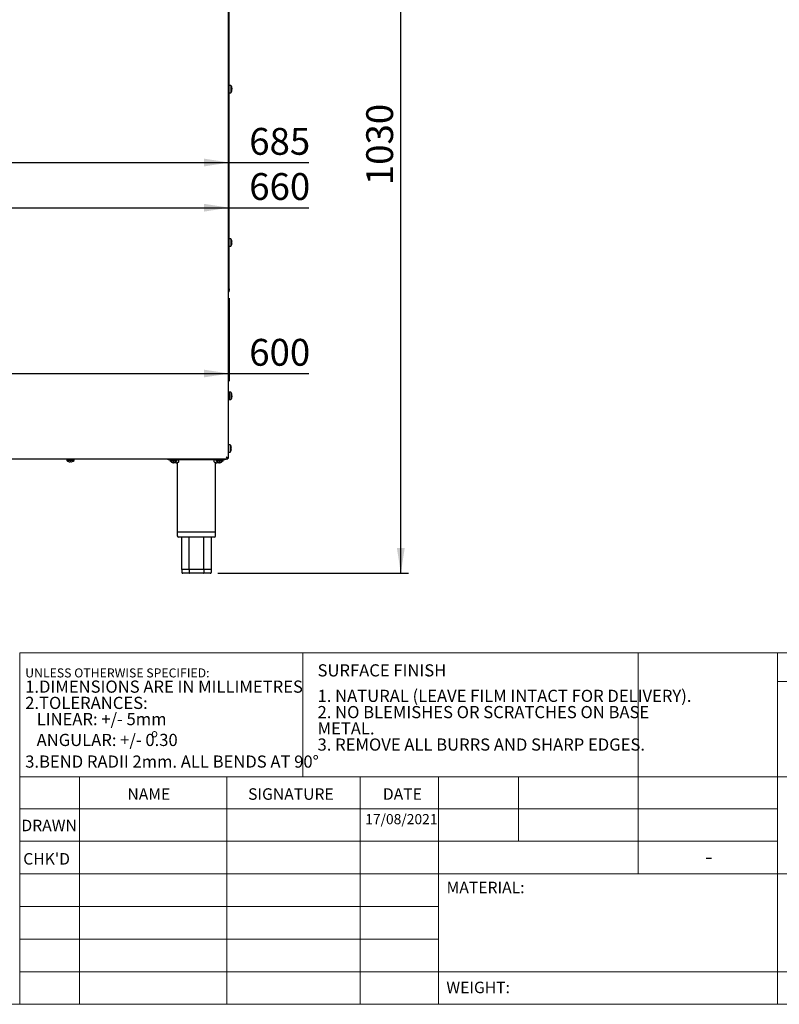
# Model space of a CAD drawing. Units: millimetres. Extents: x 5 to 415, y 5 to 292.
# Drawn here: x 228 to 327, y 5 to 133 of the extents above; entities that cross this region are included whole.
import ezdxf

# ---------------------------------------------------------------- set-up
doc = ezdxf.new("R2010")
doc.units = ezdxf.units.MM
doc.layers.add('FORMAT', color=7, linetype='Continuous')
doc.styles.add('SLDTEXTSTYLE0', font='TXT', dxfattribs={"width": 0.75})
doc.styles.add('SLDTEXTSTYLE3', font='TXT', dxfattribs={"width": 0.605})
doc.dimstyles.new('SLDDIMSTYLE0', dxfattribs={"dimtxt": 3.5, "dimasz": 3.302, "dimexe": 0, "dimexo": 0.0625, "dimgap": 0.875, "dimtad": 1, "dimdec": 1, "dimlfac": 10, "dimrnd": 1e-09, "dimzin": 12, "dimdsep": 46, "dimtxsty": 'SLDTEXTSTYLE0', "dimsah": 1, "dimcen": 0.09, "dimadec": 0, "dimazin": 3, "dimtfac": 1, "dimtdec": 1, "dimtofl": 0, "dimtmove": 0, "dimatfit": 3, "dimfxl": 0, "dimfrac": 2, "dimtolj": 1, "dimtzin": 12, "dimarcsym": 0})

# ---------------------------------------------------------------- blocks, each defined once
blk = doc.blocks.new('SW_NOTE_1')
at = {"color": 0, "linetype": 'Continuous', "lineweight": 0, "attachment_point": 1}
for s, insert, char_height, style in [('SURFACE FINISH', (0, 2.05), 1.5875, 'SLDTEXTSTYLE3'), (':', (14.11, 1.96), 1.5, 'SLDTEXTSTYLE0')]:
    blk.add_mtext(s, dxfattribs=dict(at, insert=insert, char_height=char_height, style=style))
blk = doc.blocks.new('SW_NOTE_3')
at = {"color": 0, "linetype": 'Continuous', "lineweight": 0, "attachment_point": 1, "style": 'SLDTEXTSTYLE3'}
for s, insert, char_height in [('UNLESS OTHERWISE SPECIFIED:', (0, 1.51), 1.173), ('1.DIMENSIONS ARE IN MILLIMETRES', (0, -0.07), 1.5875), ('2.TOLERANCES:', (0, -2.19), 1.5875), ('LINEAR: +/- 5mm', (1.49, -4.3), 1.5875), ('ANGULAR: +/- 0.30', (1.49, -7.02), 1.5875), ('o', (16.42, -6.4), 1.06), ('3.BEND RADII 2mm. ALL BENDS AT 90°', (0, -9.84), 1.5875)]:
    blk.add_mtext(s, dxfattribs=dict(at, insert=insert, char_height=char_height))
blk = doc.blocks.new('SW_NOTE_4')
at = {"color": 0, "linetype": 'Continuous', "lineweight": 0, "attachment_point": 1, "style": 'SLDTEXTSTYLE3'}
for s, insert, char_height in [('1. NATURAL (LEAVE FILM INTACT FOR DELIVERY).', (0, 2.05), 1.5875), ('2. NO BLEMISHES OR SCRATCHES ON BASE', (0, -0.07), 1.5875), ('METAL.', (0, -2.19), 1.587), ('3. REMOVE ALL BURRS AND SHARP EDGES.', (0, -4.3), 1.5875)]:
    blk.add_mtext(s, dxfattribs=dict(at, insert=insert, char_height=char_height))
blk = doc.blocks.new('_D_9')
at = {"layer": 'FORMAT'}
for p, q in [((255.11, 97.05), (255.11, 86.23)), ((194.88, 83.84), (194.88, 88.23)), ((194.88, 87.23), (255.11, 87.23)), ((255.11, 87.23), (265.47, 87.23))]:
    blk.add_line(p, q, dxfattribs=at)
for points in [[(194.88, 87.23), (198.18, 86.73), (198.18, 87.74)], [(255.11, 87.23), (251.81, 87.74), (251.81, 86.73)]]:
    blk.add_solid(points, dxfattribs=at)
at = {"layer": 'FORMAT', "insert": (257.72, 91.75), "char_height": 3.5, "attachment_point": 1, "style": 'SLDTEXTSTYLE0'}
blk.add_mtext('600', dxfattribs=at)
blk = doc.blocks.new('_D_10')
at = {"layer": 'FORMAT'}
for p, q in [((189.1, 102.78), (189.1, 109.85)), ((189.1, 108.85), (255.11, 108.85)), ((255.11, 108.85), (265.47, 108.85))]:
    blk.add_line(p, q, dxfattribs=at)
for points in [[(189.1, 108.85), (192.4, 108.34), (192.4, 109.36)], [(255.11, 108.85), (251.81, 109.36), (251.81, 108.34)]]:
    blk.add_solid(points, dxfattribs=at)
at = {"layer": 'FORMAT', "insert": (257.72, 113.36), "char_height": 3.5, "attachment_point": 1, "style": 'SLDTEXTSTYLE0'}
blk.add_mtext('660', dxfattribs=at)
blk = doc.blocks.new('_D_11')
at = {"layer": 'FORMAT'}
for p, q in [((186.7, 102.5), (186.7, 115.74)), ((186.7, 114.74), (255.11, 114.74)), ((255.11, 114.74), (265.47, 114.74))]:
    blk.add_line(p, q, dxfattribs=at)
for points in [[(186.7, 114.74), (190.01, 114.23), (190.01, 115.25)], [(255.11, 114.74), (251.81, 115.25), (251.81, 114.23)]]:
    blk.add_solid(points, dxfattribs=at)
at = {"layer": 'FORMAT', "insert": (257.72, 119.25), "char_height": 3.5, "attachment_point": 1, "style": 'SLDTEXTSTYLE0'}
blk.add_mtext('685', dxfattribs=at)
blk = doc.blocks.new('_D_14')
at = {"layer": 'FORMAT'}
for p, q in [((255.69, 164.07), (278.48, 164.07)), ((277.48, 61.19), (277.48, 164.07)), ((253.63, 61.19), (278.48, 61.19))]:
    blk.add_line(p, q, dxfattribs=at)
for points in [[(277.48, 164.07), (276.97, 160.76), (277.99, 160.76)], [(277.48, 61.19), (277.99, 64.49), (276.97, 64.49)]]:
    blk.add_solid(points, dxfattribs=at)
at = {"layer": 'FORMAT', "insert": (272.97, 111.79), "char_height": 3.5, "attachment_point": 1, "rotation": 90, "style": 'SLDTEXTSTYLE0'}
blk.add_mtext('1030', dxfattribs=at)

msp = doc.modelspace()

# ---------------------------------------------------------------- linework, layer by layer
at = {"color": 7, "linetype": 'Continuous', "lineweight": 25}
for p, q in [((255.112, 98.254), (255.112, 162.913)), ((255.022, 98.254), (255.022, 146.594)), ((255.326, 124.79), (255.112, 124.79)), ((255.326, 124.79), (255.326, 123.84)), ((255.112, 123.84), (255.326, 123.84)), ((255.477, 124.257), (255.478, 124.257)), ((255.326, 104.79), (255.112, 104.79)), ((255.326, 104.79), (255.326, 103.84)), ((255.477, 104.257), (255.478, 104.257)), ((255.112, 103.84), (255.326, 103.84)), ((255.022, 98.254), (255.112, 98.254)), ((255.022, 76.192), (255.022, 98.254)), ((255.112, 98.054), (255.022, 98.054)), ((255.112, 98.254), (255.112, 98.054)), ((255.326, 84.79), (255.112, 84.79)), ((255.112, 84.79), (255.112, 83.84)), ((255.326, 84.79), (255.326, 83.84)), ((255.038, 84.493), (255.022, 84.528)), ((255.022, 84.102), (255.037, 84.136)), ((255.022, 84.136), (255.092, 84.136)), ((255.092, 84.494), (255.037, 84.494)), ((255.112, 83.84), (255.326, 83.84)), ((255.447, 84.08), (255.445, 84.08)), ((255.477, 84.257), (255.478, 84.257)), ((255.236, 77.95), (255.022, 77.95)), ((255.236, 77.95), (255.236, 77.475)), ((255.236, 77.475), (255.236, 77)), ((255.387, 77.536), (255.388, 77.536)), ((255.387, 77.417), (255.388, 77.417)), ((181.889, 76.095), (254.925, 76.095)), ((233.932, 76.095), (233.932, 75.881)), ((234.882, 75.881), (233.932, 75.881)), ((234.882, 75.881), (234.882, 76.095)), ((247.142, 75.985), (247.142, 76.095)), ((247.367, 75.985), (247.142, 75.985)), ((247.367, 76.095), (247.367, 75.881)), ((248.317, 75.881), (247.367, 75.881)), ((247.527, 75.79), (247.527, 75.759)), ((248.317, 75.881), (248.317, 76.095)), ((253.367, 75.985), (248.317, 75.985)), ((248.557, 75.759), (248.557, 75.885)), ((253.127, 75.885), (253.127, 75.759)), ((253.367, 76.095), (253.367, 75.881)), ((254.317, 75.881), (253.367, 75.881)), ((254.157, 75.759), (254.157, 75.79)), ((254.317, 75.851), (254.274, 75.851)), ((254.317, 75.881), (254.317, 76.095)), ((254.542, 75.985), (254.317, 75.985)), ((254.317, 75.851), (254.317, 75.881)), ((254.542, 75.985), (254.542, 76.095)), ((254.642, 76.065), (254.542, 76.065)), ((254.925, 76.095), (254.925, 76.185)), ((254.932, 76.185), (254.931, 76.185)), ((255.022, 76.192), (254.932, 76.192)), ((255.022, 77), (255.236, 77)), ((255.022, 76.995), (255.146, 76.995)), ((255.146, 77), (255.146, 76.995)), ((234.349, 75.73), (234.349, 75.729)), ((247.974, 75.594), (247.909, 75.594)), ((247.974, 75.62), (247.974, 75.594)), ((248.11, 75.594), (248.11, 75.62)), ((248.175, 75.594), (248.11, 75.594)), ((248.342, 75.62), (248.342, 66.585)), ((253.342, 66.585), (253.342, 75.62)), ((253.574, 75.594), (253.509, 75.594)), ((253.574, 75.62), (253.574, 75.594)), ((253.71, 75.594), (253.71, 75.62)), ((253.775, 75.594), (253.71, 75.594)), ((248.342, 66.585), (248.342, 66.085)), ((248.342, 66.585), (253.342, 66.585)), ((253.142, 65.885), (248.542, 65.885)), ((253.342, 66.085), (253.342, 66.585)), ((249.889, 61.685), (248.937, 61.685)), ((248.937, 61.685), (248.937, 61.285)), ((251.795, 61.685), (249.889, 61.685)), ((249.889, 61.685), (249.889, 61.285)), ((252.747, 61.685), (251.795, 61.685)), ((251.795, 61.685), (251.795, 61.285)), ((252.747, 61.685), (252.747, 61.285)), ((249.947, 61.185), (249.052, 61.185)), ((251.737, 61.185), (249.947, 61.185)), ((252.632, 61.185), (251.737, 61.185))]:
    msp.add_line(p, q, dxfattribs=at)
at = {"color": 7, "linetype": 'Continuous', "lineweight": 18}
for p, q in [((227.8, 50.813), (415, 50.813)), ((227.8, 50.813), (227.8, 5)), ((264.695, 34.67), (264.695, 50.813)), ((308.4, 50.813), (308.4, 22)), ((326.6, 50.813), (326.6, 5)), ((415, 47.068), (326.6, 47.068)), ((415, 34.67), (227.8, 34.67)), ((235.6, 34.67), (235.6, 5)), ((254.791, 34.67), (254.791, 5)), ((272.199, 34.67), (272.199, 5)), ((282.4, 5), (282.4, 34.67)), ((292.8, 26.25), (292.8, 34.67)), ((326.6, 30.5), (227.8, 30.5)), ((326.6, 26.25), (227.8, 26.25)), ((282.4, 22), (227.8, 22)), ((282.4, 22), (415, 22)), ((282.4, 17.75), (227.8, 17.75)), ((282.4, 13.5), (227.8, 13.5)), ((227.8, 9.25), (415, 9.25)), ((5, 5), (415, 5))]:
    msp.add_line(p, q, dxfattribs=at)
at = {"color": 7, "linetype": 'Continuous', "lineweight": 25, "flags": 128}
for points in [[(255.444, 124.263), (255.45, 124.262), (255.456, 124.261), (255.461, 124.26), (255.466, 124.259), (255.469, 124.259), (255.473, 124.258), (255.475, 124.258), (255.477, 124.257)], [(255.478, 124.373), (255.476, 124.373), (255.474, 124.372), (255.471, 124.372), (255.467, 124.371), (255.463, 124.371), (255.458, 124.37), (255.453, 124.369), (255.447, 124.368)], [(255.447, 124.26), (255.453, 124.259), (255.458, 124.258), (255.463, 124.257), (255.467, 124.257), (255.471, 124.256), (255.474, 124.255), (255.476, 124.255), (255.478, 124.255)], [(255.444, 104.263), (255.45, 104.262), (255.456, 104.261), (255.461, 104.26), (255.466, 104.259), (255.469, 104.259), (255.473, 104.258), (255.475, 104.258), (255.477, 104.257)], [(255.478, 104.373), (255.476, 104.373), (255.474, 104.372), (255.471, 104.372), (255.467, 104.371), (255.463, 104.371), (255.458, 104.37), (255.453, 104.369), (255.447, 104.368)], [(255.447, 104.26), (255.453, 104.259), (255.458, 104.258), (255.463, 104.257), (255.467, 104.257), (255.471, 104.256), (255.474, 104.255), (255.476, 104.255), (255.478, 104.255)], [(255.444, 84.263), (255.45, 84.262), (255.456, 84.261), (255.461, 84.26), (255.466, 84.259), (255.469, 84.259), (255.473, 84.258), (255.475, 84.258), (255.477, 84.257)], [(255.445, 84.083), (255.446, 84.083), (255.447, 84.083), (255.447, 84.083), (255.448, 84.083), (255.448, 84.083)], [(255.478, 84.373), (255.476, 84.373), (255.474, 84.372), (255.471, 84.372), (255.467, 84.371), (255.463, 84.371), (255.458, 84.37), (255.453, 84.369), (255.447, 84.368)], [(255.447, 84.26), (255.453, 84.259), (255.458, 84.258), (255.463, 84.257), (255.467, 84.257), (255.471, 84.256), (255.474, 84.255), (255.476, 84.255), (255.478, 84.255)], [(255.387, 77.536), (255.385, 77.535), (255.383, 77.535), (255.379, 77.534), (255.375, 77.533), (255.371, 77.533), (255.366, 77.532), (255.36, 77.531), (255.354, 77.53)], [(255.354, 77.423), (255.36, 77.422), (255.366, 77.421), (255.371, 77.42), (255.376, 77.419), (255.379, 77.419), (255.383, 77.418), (255.385, 77.418), (255.387, 77.417)], [(255.357, 77.71), (255.357, 77.71), (255.357, 77.71), (255.356, 77.71), (255.356, 77.71), (255.355, 77.71)], [(255.355, 77.243), (255.356, 77.243), (255.357, 77.243), (255.357, 77.243), (255.358, 77.243), (255.358, 77.243)], [(255.388, 77.533), (255.386, 77.533), (255.384, 77.532), (255.381, 77.532), (255.377, 77.531), (255.373, 77.531), (255.368, 77.53), (255.363, 77.529), (255.357, 77.528)], [(234.352, 75.761), (234.351, 75.755), (234.35, 75.749), (234.349, 75.744), (234.349, 75.74), (234.348, 75.737), (234.347, 75.734), (234.347, 75.731), (234.347, 75.729)], [(234.355, 75.763), (234.354, 75.757), (234.353, 75.751), (234.352, 75.746), (234.351, 75.742), (234.351, 75.738), (234.35, 75.735), (234.35, 75.732), (234.349, 75.73)], [(234.465, 75.729), (234.465, 75.731), (234.464, 75.733), (234.464, 75.736), (234.463, 75.74), (234.463, 75.744), (234.462, 75.749), (234.461, 75.754), (234.46, 75.76)], [(247.787, 75.761), (247.786, 75.755), (247.785, 75.749), (247.784, 75.744), (247.784, 75.74), (247.783, 75.737), (247.782, 75.734), (247.782, 75.731), (247.782, 75.729)], [(247.9, 75.729), (247.9, 75.731), (247.899, 75.733), (247.899, 75.736), (247.898, 75.74), (247.898, 75.744), (247.897, 75.749), (247.896, 75.754), (247.895, 75.76)], [(253.787, 75.761), (253.786, 75.755), (253.785, 75.749), (253.784, 75.744), (253.784, 75.74), (253.783, 75.737), (253.782, 75.734), (253.782, 75.731), (253.782, 75.729)], [(253.9, 75.729), (253.9, 75.731), (253.899, 75.733), (253.899, 75.736), (253.898, 75.74), (253.898, 75.744), (253.897, 75.749), (253.896, 75.754), (253.895, 75.76)], [(254.732, 76.385), (254.732, 76.385)], [(247.75, 75.62), (247.749, 75.62), (247.749, 75.619), (247.749, 75.619), (247.749, 75.619)], [(253.35, 75.62), (253.349, 75.62), (253.349, 75.619), (253.349, 75.619), (253.349, 75.619)]]:
    msp.add_lwpolyline(points, dxfattribs=at)
at = {"color": 7, "linetype": 'Continuous', "lineweight": 25}
for centre, radius, start, end in [((254.682, 124.315), 0.8, 16.90684, 36.42357), ((255.423, 124.68), 0.135, 279.71151, 280.34431), ((254.674, 124.315), 0.807, 4.11877, 16.73664), ((254.682, 124.315), 0.8, 323.57643, 342.91551), ((254.674, 124.315), 0.806, 343.08576, 355.70665), ((255.3, 123.252), 0.844, 79.905, 80.05153), ((255.504, 124.412), 0.337, 259.91927, 260.17152), ((254.642, 124.315), 0.807, 356.08917, 3.73301), ((254.682, 104.315), 0.8, 16.90684, 36.42357), ((254.682, 104.315), 0.8, 323.57643, 342.91551), ((254.674, 104.315), 0.806, 343.08552, 355.70688), ((255.282, 103.153), 0.944, 79.9128, 80.04374), ((255.507, 104.428), 0.353, 259.92497, 260.16582), ((255.464, 104.453), 0.0961, 99.58413, 100.47168), ((254.674, 104.315), 0.807, 4.11881, 16.73694), ((254.642, 104.315), 0.807, 356.08923, 3.73296), ((254.822, 98.054), 0.29, 313.60282, 0), ((254.682, 84.315), 0.8, 16.90684, 36.42357), ((255.092, 84.514), 0.02, 270, 0), ((255.092, 84.116), 0.02, 360, 90), ((254.682, 84.315), 0.8, 323.57643, 342.91551), ((254.674, 84.315), 0.806, 343.08554, 355.70677), ((255.21, 85.889), 1.362, 279.98248, 280.0451), ((254.674, 84.315), 0.807, 4.11902, 16.73651), ((254.642, 84.315), 0.807, 356.08919, 3.733), ((254.592, 77.475), 0.8, 17.08449, 36.42357), ((254.592, 77.475), 0.8, 323.57643, 343.09316), ((254.55, 77.475), 0.806, 356.29793, 3.87837), ((254.582, 77.475), 0.807, 4.27995, 16.88462), ((254.584, 77.475), 0.806, 4.29321, 16.91444), ((254.582, 77.475), 0.807, 343.29191, 355.89751), ((255.235, 78.4), 0.703, 279.95308, 280.07451), ((254.584, 77.475), 0.807, 343.26346, 355.88098), ((254.552, 77.475), 0.807, 356.267, 3.91081), ((234.407, 76.525), 0.8, 233.57643, 252.91551), ((234.407, 76.533), 0.806, 253.08515, 265.70637), ((233.526, 75.875), 0.656, 349.93137, 350.061), ((234.666, 75.674), 0.499, 169.90171, 170.14989), ((234.407, 76.566), 0.807, 266.09055, 273.73362), ((234.407, 76.534), 0.806, 274.11836, 286.73793), ((234.407, 76.535), 0.807, 274.27939, 286.88431), ((234.407, 76.533), 0.806, 274.29363, 286.91485), ((234.407, 76.525), 0.8, 286.90684, 306.42357), ((235.459, 75.904), 0.832, 189.90524, 190.00789), ((247.842, 76.525), 0.8, 233.57643, 252.91551), ((247.627, 75.759), 0.1, 180, 249.76733), ((247.842, 76.535), 0.807, 253.11547, 265.72084), ((247.842, 76.533), 0.806, 253.08499, 265.70671), ((247.46, 75.787), 0.149, 349.65433, 350.22475), ((247.842, 76.565), 0.807, 266.09042, 273.73374), ((247.842, 76.534), 0.806, 274.11836, 286.7381), ((247.842, 76.525), 0.8, 286.90684, 306.42357), ((247.988, 75.745), 0.0884, 9.52945, 10.49646), ((248.457, 75.885), 0.1, 0, 90), ((248.457, 75.759), 0.1, 290.23267, 0), ((253.227, 75.885), 0.1, 90, 180), ((253.227, 75.759), 0.1, 180, 249.76733), ((253.842, 76.525), 0.8, 233.57643, 252.91551), ((253.842, 76.533), 0.806, 253.08499, 265.70671), ((253.46, 75.787), 0.149, 349.65433, 350.22475), ((253.842, 76.565), 0.807, 266.09042, 273.73374), ((253.842, 76.534), 0.806, 274.11836, 286.7381), ((253.842, 76.525), 0.8, 286.90684, 306.42357), ((254.147, 75.773), 0.0734, 189.43072, 190.59519), ((254.057, 75.759), 0.1, 290.23267, 0), ((253.842, 76.495), 0.8, 293.18804, 306.42357), ((254.642, 76.355), 0.29, 270, 296.29156), ((248.042, 76.885), 1.3, 249.76733, 256.96141), ((248.042, 76.885), 1.298, 256.98032, 264.12125), ((248.042, 77.031), 1.412, 267.23241, 272.76759), ((248.042, 76.885), 1.298, 275.87875, 283.01968), ((248.042, 76.885), 1.3, 283.03859, 290.23267), ((248.594, 75.749), 0.29, 206.26644, 206.63022), ((253.642, 76.885), 1.3, 249.76733, 256.96141), ((253.642, 76.885), 1.298, 256.98032, 264.12125), ((253.642, 77.031), 1.412, 267.23238, 272.76762), ((253.642, 76.885), 1.298, 275.87875, 283.01968), ((253.642, 76.885), 1.3, 283.03859, 290.23267), ((254.194, 75.749), 0.29, 206.26644, 206.63022), ((248.542, 66.085), 0.2, 180, 270), ((253.142, 66.085), 0.2, 270, 0)]:
    msp.add_arc(centre, radius, start, end, dxfattribs=at)
for centre, major_axis, ratio, start_param, end_param in [((249.052, 61.285), (-0.115, 0), 0.8660254, 0, 1.5707963), ((249.947, 61.285), (0, 0.1), 0.5773503, 1.5707963, 3.1415927), ((251.737, 61.285), (0, 0.1), 0.5773503, 3.1415927, 4.712389), ((252.632, 61.285), (-0.115, 0), 0.8660254, 1.5707963, 3.1415927)]:
    msp.add_ellipse(centre, major_axis=major_axis, ratio=ratio, start_param=start_param, end_param=end_param, dxfattribs=at)
for points, knots in [([(255.037, 84.493), (255.037, 84.492), (255.037, 84.491), (255.033, 84.465), (255.028, 84.428), (255.024, 84.396), (255.022, 84.384)], [0, 0, 0, 0, 0.2295498, 0.5139044, 0.799402, 1, 1, 1, 1]), ([(254.732, 76.385), (254.771, 76.359), (254.842, 76.311), (254.929, 76.25), (254.989, 76.214), (255.018, 76.198), (255.021, 76.194), (255.022, 76.192)], [0, 0, 0, 0, 0.28066606, 0.51171846, 0.70283752, 0.89425687, 1, 1, 1, 1]), ([(254.925, 76.095), (254.922, 76.097), (254.916, 76.1), (254.899, 76.131), (254.87, 76.185), (254.807, 76.272), (254.761, 76.342), (254.732, 76.385)], [0, 0, 0, 0, 0.1471234, 0.279212, 0.5001623, 0.6906695, 1, 1, 1, 1]), ([(254.925, 76.185), (254.922, 76.186), (254.916, 76.189), (254.902, 76.206), (254.886, 76.227), (254.859, 76.258), (254.806, 76.308), (254.761, 76.355), (254.732, 76.385)], [0, 0, 0, 0, 0.1363352, 0.2601981, 0.3728062, 0.4757869, 0.6728185, 1, 1, 1, 1]), ([(254.732, 76.385), (254.763, 76.355), (254.814, 76.305), (254.873, 76.245), (254.912, 76.212), (254.93, 76.197), (254.932, 76.193), (254.932, 76.192)], [0, 0, 0, 0, 0.3414838, 0.5631822, 0.7388531, 0.9151594, 1, 1, 1, 1]), ([(248.937, 61.685), (248.937, 62.619), (248.937, 64.019), (248.94, 65.419), (248.941, 65.885)], [0, 0, 0, 0, 0.6669757, 1, 1, 1, 1]), ([(249.889, 61.685), (249.89, 62.619), (249.89, 64.019), (249.891, 65.419), (249.891, 65.885)], [0, 0, 0, 0, 0.6669757, 1, 1, 1, 1]), ([(251.795, 61.685), (251.795, 62.619), (251.795, 64.019), (251.793, 65.419), (251.793, 65.885)], [0, 0, 0, 0, 0.6669757, 1, 1, 1, 1]), ([(252.743, 65.885), (252.745, 65.219), (252.747, 63.819), (252.747, 62.419), (252.747, 61.685)], [0, 0, 0, 0, 0.4758409, 1, 1, 1, 1])]:
    msp.add_open_spline(points, degree=3, knots=knots, dxfattribs=at)

# ---------------------------------------------------------------- block references
at = {"color": 7, "linetype": 'Continuous', "lineweight": 0}
for name, p in [('SW_NOTE_3', (228.518, 47.278)), ('SW_NOTE_1', (266.628, 47.278)), ('SW_NOTE_4', (266.628, 43.958))]:
    msp.add_blockref(name, p, dxfattribs=at)

# ---------------------------------------------------------------- texts
at = {"color": 7, "linetype": 'Continuous', "lineweight": 0, "style": 'SLDTEXTSTYLE0'}
for s, insert, char_height, attachment_point in [('NAME', (241.843, 33.162), 1.5, 1), ('SIGNATURE', (257.574, 33.162), 1.5, 1), ('DATE', (275.142, 33.162), 1.5, 1), ('17/08/2021', (277.549, 29.8), 1.3229, 2), ('DRAWN', (228.024, 29.066), 1.5, 1), ("CHK'D", (228.262, 24.716), 1.5, 1), ('MATERIAL:', (283.446, 20.986), 1.5, 1), ('WEIGHT:', (283.418, 7.949), 1.4986, 1)]:
    msp.add_mtext(s, dxfattribs=dict(at, insert=insert, char_height=char_height, attachment_point=attachment_point))
at = {"layer": 'FORMAT', "insert": (317.108, 25.332), "char_height": 2.117, "attachment_point": 1, "style": 'SLDTEXTSTYLE3'}
msp.add_mtext('-', dxfattribs=at)

# ---------------------------------------------------------------- dimensions: what is measured, and where the dimension line sits
at = {"layer": 'FORMAT'}
for base, p1, p2, angle, picture, middle in [((277.478, 164.065), (252.632, 61.185), (254.692, 164.065), 90, '_D_14', (277.478, 116.965)), ((255.112, 114.737), (186.704, 101.498), (255.112, 98.054), 0, '_D_11', (261.594, 114.737)), ((255.112, 108.85), (189.102, 101.785), (255.112, 98.054), 0, '_D_10', (261.594, 108.85)), ((255.1121, 87.2338), (194.8773, 82.8367), (255.1121, 98.0542), 0, '_D_9', (261.5943, 87.2338))]:
    dim = msp.add_linear_dim(base=base, p1=p1, p2=p2, angle=angle, dimstyle='SLDDIMSTYLE0', dxfattribs=at)
    dim.commit()
    dim.dimension.update_dxf_attribs({"geometry": picture, "text_midpoint": middle, "dimtype": 160})

doc.saveas('drawing.dxf')
